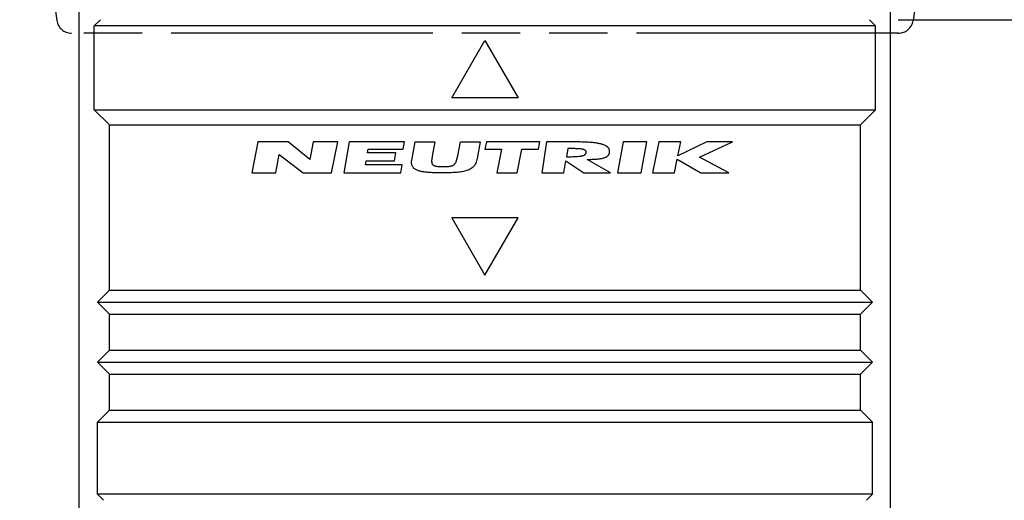
# Model space of a CAD drawing. Units: millimetres. Extents: x 0 to 210, y 0 to 297.
# Drawn here: x 26 to 59, y 192 to 208 of the extents above; entities that cross this region are included whole.
import ezdxf

# ---------------------------------------------------------------- set-up
doc = ezdxf.new("R2010")
doc.units = ezdxf.units.MM
doc.header["$LTSCALE"] = 19.36
doc.linetypes.add('PHANTOM', pattern=[0.8, 0.45, -0.05, 0.1, -0.05, 0.1, -0.05])
doc.layers.get('0').update_dxf_attribs({"linetype": 'CONTINUOUS'})
for name, color, linetype in [('BEZUGSACHSEN', 7, 'CONTINUOUS'), ('FASEN', 7, 'CONTINUOUS'), ('KURVEN', 7, 'CONTINUOUS'), ('ZEICHNUNGSBEMASSUNGEN', 7, 'CONTINUOUS')]:
    doc.layers.add(name, color=color, linetype=linetype)
doc.styles.get("Standard").update_dxf_attribs({"font": 'txt', "width": 0.7})
doc.dimstyles.new('DIMSTYLE_1', dxfattribs={"dimtxt": 3.5, "dimasz": 3.5, "dimexe": 1.5, "dimexo": 0, "dimgap": 0.875, "dimtad": 1, "dimdec": 0, "dimdsep": 46, "dimtxsty": 'STANDARD', "dimblk": '_FILLED', "dimblk1": '_FILLED', "dimblk2": '_FILLED', "dimcen": 0.09, "dimclrt": 5, "dimadec": 0, "dimazin": 0, "dimtp": 0.5, "dimtm": 0.5, "dimtfac": 1, "dimtdec": 0, "dimtofl": 0, "dimtmove": 0, "dimatfit": 3, "dimldrblk": '_FILLED', "dimfxl": 1, "dimtolj": 1, "dimarcsym": 0})
doc.dimstyles.new('DIMSTYLE_3', dxfattribs={"dimtxt": 3.5, "dimasz": 3.5, "dimexe": 1.5, "dimexo": 0, "dimgap": 0.875, "dimtad": 1, "dimdec": 3, "dimdsep": 46, "dimtxsty": 'STANDARD', "dimblk": '_FILLED', "dimblk1": '_FILLED', "dimblk2": '_FILLED', "dimcen": 0.09, "dimclrt": 5, "dimadec": 0, "dimazin": 0, "dimtp": 0.2, "dimtm": 0.2, "dimtfac": 1, "dimtdec": 3, "dimtofl": 0, "dimtmove": 0, "dimatfit": 3, "dimldrblk": '_FILLED', "dimfxl": 1, "dimtolj": 1, "dimarcsym": 0})

# ---------------------------------------------------------------- blocks, each defined once
blk = doc.blocks.new('_FILLED')
at = {"color": 0, "linetype": 'BYBLOCK'}
blk.add_solid([(0, 0), (-1, 0.125), (-1, -0.125)], dxfattribs=at)
blk = doc.blocks.new('*D0')
at = {"layer": 'ZEICHNUNGSBEMASSUNGEN', "color": 2, "linetype": 'CONTINUOUS'}
for p, q in [((55.086, 208.066), (67.33, 208.066)), ((65.83, 208.066), (65.83, 136.816)), ((65.83, 65.566), (65.83, 136.816)), ((47.222, 65.566), (67.33, 65.566))]:
    blk.add_line(p, q, dxfattribs=at)
at = {"layer": 'ZEICHNUNGSBEMASSUNGEN', "color": 2, "linetype": 'CONTINUOUS', "xscale": 3.5, "yscale": 3.5, "zscale": 3.5}
for p, rotation in [((65.83, 208.066), 90), ((65.83, 65.566), 270)]:
    blk.add_blockref('_FILLED', p, dxfattribs=dict(at, rotation=rotation))
at = {"layer": 'ZEICHNUNGSBEMASSUNGEN', "color": 5, "linetype": 'CONTINUOUS', "insert": (61.425, 136.816), "char_height": 3.5, "width": 78.875, "attachment_point": 2, "rotation": 90, "line_spacing_factor": 0.9}
blk.add_mtext('\\Q15.0;142{\\Ftxt.shx;\\W1.000000;\\H3.500000; }[5.610] plugged in', dxfattribs=at)
blk = doc.blocks.new('*D1')
at = {"layer": 'ZEICHNUNGSBEMASSUNGEN', "color": 2, "linetype": 'CONTINUOUS'}
for p, q in [((47.014, 243.912), (54.373, 243.912)), ((55.282, 243.912), (57.223, 243.912)), ((58.431, 243.912), (75.33, 243.912)), ((73.83, 243.912), (73.83, 154.739)), ((73.831, 65.566), (73.83, 154.739)), ((47.541, 65.566), (75.331, 65.566))]:
    blk.add_line(p, q, dxfattribs=at)
at = {"layer": 'ZEICHNUNGSBEMASSUNGEN', "color": 2, "linetype": 'CONTINUOUS', "xscale": 3.5, "yscale": 3.5, "zscale": 3.5}
for p, rotation in [((73.83, 243.912), 90.0003855522), ((73.831, 65.566), 270.0003855522)]:
    blk.add_blockref('_FILLED', p, dxfattribs=dict(at, rotation=rotation))
at = {"layer": 'ZEICHNUNGSBEMASSUNGEN', "color": 5, "linetype": 'CONTINUOUS', "insert": (69.425, 154.739), "char_height": 3.5, "width": 39.375, "attachment_point": 2, "rotation": 90, "line_spacing_factor": 0.9}
blk.add_mtext('\\Q15.0;178{\\Ftxt.shx;\\W1.000000;\\H3.500000; }[7.021]', dxfattribs=at)
blk = doc.blocks.new('*D9')
at = {"layer": 'ZEICHNUNGSBEMASSUNGEN', "color": 2, "linetype": 'CONTINUOUS'}
for p, q in [((27.83, 254.787), (27.83, 255.412)), ((54.83, 254.787), (54.83, 255.412)), ((27.83, 179.744), (27.83, 254.787)), ((54.83, 179.988), (54.83, 254.787)), ((27.83, 253.912), (41.33, 253.912)), ((54.83, 253.912), (41.33, 253.912))]:
    blk.add_line(p, q, dxfattribs=at)
at = {"layer": 'ZEICHNUNGSBEMASSUNGEN', "color": 2, "linetype": 'CONTINUOUS', "xscale": 3.5, "yscale": 3.5, "zscale": 3.5}
for p, rotation in [((27.83, 253.912), 180.0003855522), ((54.83, 253.912), 0.0003855522)]:
    blk.add_blockref('_FILLED', p, dxfattribs=dict(at, rotation=rotation))
at = {"layer": 'ZEICHNUNGSBEMASSUNGEN', "color": 5, "linetype": 'CONTINUOUS', "insert": (41.33, 258.287), "char_height": 3.5, "width": 34.125, "attachment_point": 2, "line_spacing_factor": 0.9}
blk.add_mtext('\\Q15.0;28 [1.102]', dxfattribs=at)

msp = doc.modelspace()

# ---------------------------------------------------------------- linework, layer by layer
at = {"color": 7, "linetype": 'CONTINUOUS'}
for p, q in [((28.3305, 205.0662), (28.3305, 207.8662)), ((54.3305, 205.0662), (54.3305, 207.8662)), ((28.8305, 204.5662), (28.3305, 205.0662)), ((28.3305, 205.0662), (54.3305, 205.0662)), ((53.8305, 204.5662), (54.3305, 205.0662)), ((28.8305, 204.5662), (53.8305, 204.5662)), ((28.4305, 198.6662), (28.8305, 199.0662)), ((28.8305, 199.0662), (53.8305, 199.0662)), ((54.2305, 198.6662), (53.8305, 199.0662)), ((28.8305, 198.2662), (28.4305, 198.6662)), ((28.4305, 198.6662), (54.2305, 198.6662)), ((53.8305, 198.2662), (54.2305, 198.6662)), ((28.8305, 198.2662), (53.8305, 198.2662)), ((28.4305, 196.6662), (28.8305, 197.0662)), ((28.8305, 197.0662), (53.8305, 197.0662)), ((54.2305, 196.6662), (53.8305, 197.0662)), ((28.8305, 196.2662), (28.4305, 196.6662)), ((28.4305, 196.6662), (54.2305, 196.6662)), ((53.8305, 196.2662), (54.2305, 196.6662)), ((28.8305, 196.2662), (53.8305, 196.2662))]:
    msp.add_line(p, q, dxfattribs=at)
at = {"layer": 'BEZUGSACHSEN', "color": 8, "linetype": 'PHANTOM'}
for p, q in [((26.5826, 211.3867), (27.0805, 208.0425)), ((56.0783, 211.3867), (55.5805, 208.0425)), ((55.0859, 207.6162), (27.575, 207.6162))]:
    msp.add_line(p, q, dxfattribs=at)
at = {"layer": 'BEZUGSACHSEN', "color": 7, "linetype": 'CONTINUOUS'}
for p, q in [((28.8305, 199.0662), (28.8305, 204.5662)), ((53.8305, 199.0662), (53.8305, 204.5662)), ((28.8305, 197.0662), (28.8305, 198.2662)), ((53.8305, 197.0662), (53.8305, 198.2662)), ((28.8305, 195.0662), (28.8305, 196.2662)), ((53.8305, 195.0662), (53.8305, 196.2662)), ((28.4305, 194.6662), (28.8305, 195.0662)), ((28.8305, 195.0662), (53.8305, 195.0662)), ((54.2305, 194.6662), (53.8305, 195.0662)), ((28.4305, 192.2662), (28.4305, 194.6662)), ((28.4305, 194.6662), (54.2305, 194.6662)), ((54.2305, 192.2662), (54.2305, 194.6662))]:
    msp.add_line(p, q, dxfattribs=at)
at = {"layer": 'BEZUGSACHSEN', "color": 8, "linetype": 'PHANTOM'}
for centre, start, end in [((27.575, 208.1162), 188.46699, 270), ((55.0859, 208.1162), 270, 351.53301)]:
    msp.add_arc(centre, 0.5, start, end, dxfattribs=at)
at = {"layer": 'FASEN', "color": 7, "linetype": 'CONTINUOUS'}
for p, q in [((28.5305, 208.0662), (28.3305, 207.8662)), ((54.3305, 207.8662), (28.3305, 207.8662)), ((54.1305, 208.0662), (54.3305, 207.8662)), ((28.6305, 192.0662), (28.4305, 192.2662)), ((54.2305, 192.2662), (28.4305, 192.2662)), ((54.0305, 192.0662), (54.2305, 192.2662))]:
    msp.add_line(p, q, dxfattribs=at)
at = {"layer": 'KURVEN', "color": 7, "linetype": 'CONTINUOUS'}
for p, q in [((40.2305, 205.4662), (41.3305, 207.3714)), ((41.3305, 207.3714), (42.4305, 205.4662)), ((42.4305, 205.4662), (40.2305, 205.4662)), ((33.7758, 203.9982), (33.5725, 202.9662)), ((34.7868, 203.9982), (33.7758, 203.9982)), ((35.4973, 203.4082), (34.7868, 203.9982)), ((35.6135, 203.9982), (35.4973, 203.4082)), ((36.4315, 203.9982), (35.6135, 203.9982)), ((36.2283, 202.9662), (36.4315, 203.9982)), ((36.8125, 203.9982), (36.6319, 202.9662)), ((38.6505, 203.9982), (36.8125, 203.9982)), ((38.6077, 203.7539), (38.6505, 203.9982)), ((38.9025, 203.4482), (39.0045, 203.9982)), ((39.0045, 203.9982), (39.667, 203.9982)), ((39.667, 203.9982), (39.5752, 203.5175)), ((40.4234, 203.5344), (40.512, 203.9982)), ((40.512, 203.9982), (41.1725, 203.9982)), ((41.1725, 203.9982), (41.0705, 203.4482)), ((41.3785, 203.9982), (41.3305, 203.7562)), ((43.1575, 203.9982), (41.3785, 203.9982)), ((43.1095, 203.7562), (43.1575, 203.9982)), ((43.3825, 203.9982), (43.2195, 202.9662)), ((44.2415, 203.9982), (43.3825, 203.9982)), ((45.9355, 203.9982), (45.7465, 202.9662)), ((46.7215, 203.9982), (45.9355, 203.9982)), ((46.5325, 202.9662), (46.7215, 203.9982)), ((47.1195, 203.9982), (46.9015, 202.9662)), ((47.8505, 203.9982), (47.1195, 203.9982)), ((48.7135, 203.9982), (47.7515, 203.5295)), ((47.7515, 203.5295), (47.8505, 203.9982)), ((48.4655, 203.4942), (49.5725, 203.9982)), ((49.5725, 203.9982), (48.7135, 203.9982)), ((34.3675, 202.9662), (34.4873, 203.5745)), ((34.4873, 203.5745), (35.2793, 202.9662)), ((37.421, 203.6298), (37.4427, 203.7539)), ((38.365, 203.6298), (37.421, 203.6298)), ((37.4427, 203.7539), (38.6077, 203.7539)), ((38.32, 203.3727), (38.365, 203.6298)), ((41.3305, 203.7562), (41.884, 203.7562)), ((41.884, 203.7562), (41.7273, 202.9662)), ((42.3993, 202.9662), (42.556, 203.7562)), ((42.556, 203.7562), (43.1095, 203.7562)), ((44.0845, 203.7766), (44.0415, 203.5043)), ((49.4425, 202.9662), (48.4655, 203.4942)), ((37.3521, 203.2361), (37.376, 203.3727)), ((38.5741, 203.2361), (37.3521, 203.2361)), ((37.376, 203.3727), (38.32, 203.3727)), ((38.5269, 202.9662), (38.5741, 203.2361)), ((43.9565, 202.9662), (44.02, 203.3682)), ((44.02, 203.3682), (44.6165, 202.9662)), ((45.5055, 202.9662), (44.7275, 203.4152)), ((47.6335, 202.9662), (47.7305, 203.4254)), ((47.7305, 203.4254), (48.5195, 202.9662)), ((33.5725, 202.9662), (34.3675, 202.9662)), ((35.2793, 202.9662), (36.2283, 202.9662)), ((36.6319, 202.9662), (38.5269, 202.9662)), ((41.7273, 202.9662), (42.3993, 202.9662)), ((43.2195, 202.9662), (43.9565, 202.9662)), ((44.6165, 202.9662), (45.5055, 202.9662)), ((45.7465, 202.9662), (46.5325, 202.9662)), ((46.9015, 202.9662), (47.6335, 202.9662)), ((48.5195, 202.9662), (49.4425, 202.9662)), ((40.2305, 201.4662), (41.3305, 199.5609)), ((42.4305, 201.4662), (40.2305, 201.4662)), ((41.3305, 199.5609), (42.4305, 201.4662))]:
    msp.add_line(p, q, dxfattribs=at)
for points, knots in [([(45.4785, 203.6762), (45.4785, 203.6925), (45.4753, 203.724), (45.4609, 203.7651), (45.4412, 203.7962), (45.4211, 203.8184), (45.4048, 203.8334), (45.3874, 203.8468), (45.3624, 203.8634), (45.3283, 203.8816), (45.284, 203.9002), (45.2201, 203.9215), (45.1318, 203.9428), (45.0146, 203.962), (44.8861, 203.9762), (44.7456, 203.9865), (44.5923, 203.9934), (44.4255, 203.9973), (44.3044, 203.9982), (44.2415, 203.9982)], [0, 0, 0, 0, 0.0454545, 0.0909091, 0.1363636, 0.1590909, 0.1818182, 0.2045455, 0.2272727, 0.2727273, 0.3181818, 0.3636364, 0.4545455, 0.5454545, 0.6363636, 0.7272727, 0.8181818, 0.9090909, 1, 1, 1, 1]), ([(39.5752, 203.5175), (39.5706, 203.4935), (39.5627, 203.4474), (39.5556, 203.382), (39.5558, 203.333), (39.5619, 203.2964), (39.5704, 203.2713), (39.584, 203.2481), (39.6031, 203.2289), (39.6271, 203.2137), (39.6552, 203.2021), (39.6852, 203.1938), (39.7283, 203.1855), (39.7864, 203.1793), (39.8621, 203.1758), (39.917, 203.1752), (39.9455, 203.1752)], [0, 0, 0, 0, 0.1, 0.2, 0.3, 0.35, 0.4, 0.45, 0.5, 0.55, 0.6, 0.65, 0.7, 0.8, 0.9, 1, 1, 1, 1]), ([(39.9455, 203.1752), (39.9676, 203.1752), (40.0104, 203.1756), (40.0699, 203.178), (40.1267, 203.1825), (40.1813, 203.1906), (40.2263, 203.2023), (40.2607, 203.2165), (40.2849, 203.23), (40.3073, 203.2472), (40.327, 203.2674), (40.3436, 203.2895), (40.3626, 203.3215), (40.3802, 203.3628), (40.3968, 203.4157), (40.4108, 203.4716), (40.4193, 203.5129), (40.4234, 203.5344)], [0, 0, 0, 0, 0.0833333, 0.1666667, 0.25, 0.3333333, 0.4166667, 0.4583333, 0.5, 0.5416667, 0.5833333, 0.625, 0.6666667, 0.75, 0.8333333, 0.9166667, 1, 1, 1, 1]), ([(44.0415, 203.5043), (44.0818, 203.5043), (44.1594, 203.5047), (44.2666, 203.5066), (44.3651, 203.5104), (44.4405, 203.5157), (44.4968, 203.5221), (44.537, 203.5283), (44.5754, 203.5364), (44.6106, 203.5471), (44.6384, 203.5597), (44.6578, 203.5729), (44.67, 203.5838), (44.68, 203.5959), (44.688, 203.6093), (44.6939, 203.6241), (44.6965, 203.6349), (44.6975, 203.6404)], [0, 0, 0, 0, 0.125, 0.25, 0.375, 0.5, 0.5625, 0.625, 0.6875, 0.75, 0.8125, 0.84375, 0.875, 0.90625, 0.9375, 0.96875, 1, 1, 1, 1]), ([(44.6975, 203.6404), (44.6984, 203.6456), (44.6996, 203.656), (44.6991, 203.6698), (44.6965, 203.6822), (44.6919, 203.6931), (44.6857, 203.7028), (44.6776, 203.7116), (44.6683, 203.7191), (44.6583, 203.7254), (44.6483, 203.7305), (44.6379, 203.735), (44.6271, 203.739), (44.6121, 203.7438), (44.5927, 203.7488), (44.5598, 203.7555), (44.5147, 203.7618), (44.4562, 203.7672), (44.3931, 203.771), (44.3248, 203.7737), (44.251, 203.7754), (44.1714, 203.7764), (44.1141, 203.7766), (44.0845, 203.7766)], [0, 0, 0, 0, 0.0227273, 0.0454545, 0.0681818, 0.0909091, 0.1136364, 0.1363636, 0.1590909, 0.1818182, 0.2045455, 0.2272727, 0.25, 0.2727273, 0.3181818, 0.3636364, 0.4545455, 0.5454545, 0.6363636, 0.7272727, 0.8181818, 0.9090909, 1, 1, 1, 1]), ([(44.7275, 203.4152), (44.7761, 203.4152), (44.8696, 203.4163), (44.9993, 203.4218), (45.1179, 203.4323), (45.2066, 203.4461), (45.2716, 203.4616), (45.3171, 203.4758), (45.3597, 203.4937), (45.3978, 203.5157), (45.4269, 203.5402), (45.4461, 203.5638), (45.4579, 203.5829), (45.467, 203.6034), (45.4758, 203.6332), (45.4785, 203.6584), (45.4785, 203.6762)], [0, 0, 0, 0, 0.125, 0.25, 0.375, 0.5, 0.5625, 0.625, 0.6875, 0.75, 0.8125, 0.84375, 0.875, 0.90625, 0.9375, 1, 1, 1, 1]), ([(39.9089, 202.9662), (39.8496, 202.9662), (39.7355, 202.9671), (39.5778, 202.9718), (39.4326, 202.9807), (39.2994, 202.995), (39.1787, 203.0166), (39.0709, 203.0492), (38.9965, 203.0901), (38.9514, 203.1319), (38.925, 203.1679), (38.9067, 203.2071), (38.8912, 203.264), (38.887, 203.3413), (38.8956, 203.4112), (38.9025, 203.4482)], [0, 0, 0, 0, 0.0909091, 0.1818182, 0.2727273, 0.3636364, 0.4545455, 0.5454545, 0.6363636, 0.6818182, 0.7272727, 0.7727273, 0.8181818, 0.9090909, 1, 1, 1, 1])]:
    msp.add_open_spline(points, degree=3, knots=knots, dxfattribs=at)
msp.add_open_spline([(41.0705, 203.4482), (41.0653, 203.4202), (41.0527, 203.3656), (41.0252, 203.2875), (40.9856, 203.2153), (40.9339, 203.1539), (40.8712, 203.105), (40.8013, 203.0679), (40.7266, 203.0402), (40.6515, 203.0201), (40.5757, 203.005), (40.4954, 202.9932), (40.4086, 202.9837), (40.317, 202.9767), (40.2218, 202.9717), (40.1224, 202.9684), (40.0186, 202.9665), (39.946, 202.9662), (39.9089, 202.9662)], degree=3, dxfattribs=at)

# ---------------------------------------------------------------- dimensions: what is measured, and where the dimension line sits
at = {"layer": 'ZEICHNUNGSBEMASSUNGEN', "color": 2, "linetype": 'CONTINUOUS'}
for base, p1, p2, angle, text, dimstyle, picture, middle in [((54.83, 253.9118), (27.8305, 179.7444), (54.8305, 179.988), 0.00039, '28 [1.102]', 'DIMSTYLE_3', '*D9', (41.33, 253.9117)), ((65.83047, 65.5662), (55.08631, 208.06617), (47.22212, 65.5662), 270, '<> plugged in', 'DIMSTYLE_1', '*D0', (65.83047, 136.81618))]:
    dim = msp.add_linear_dim(base=base, p1=p1, p2=p2, angle=angle, text=text, dimstyle=dimstyle, dxfattribs=at)
    dim.commit()
    dim.dimension.update_dxf_attribs({"geometry": picture, "text_midpoint": middle, "dimtype": 160})
dim = msp.add_linear_dim(base=(73.8299, 243.912), p1=(47.5406, 65.5662), p2=(47.0141, 243.9118), angle=90.00039, dimstyle='DIMSTYLE_1', dxfattribs=at)
dim.commit()
dim.dimension.update_dxf_attribs({"geometry": '*D1', "text_midpoint": (73.8305, 154.7392), "dimtype": 160})

doc.saveas('drawing.dxf')
